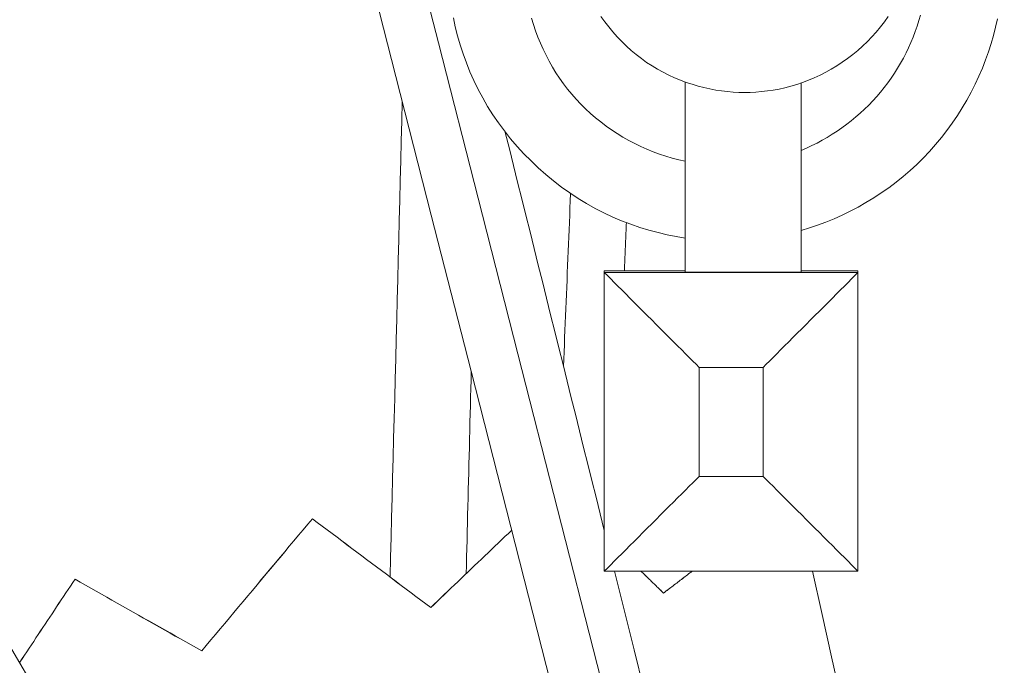
# Model space of a CAD drawing. Units: inches. Extents: x 38 to 500, y 123 to 370.
# Drawn here: x 61 to 63, y 171 to 172 of the extents above; entities that cross this region are included whole.
import ezdxf

# ---------------------------------------------------------------- set-up
doc = ezdxf.new("R2010")
doc.units = ezdxf.units.IN
doc.header["$MEASUREMENT"] = 0
doc.layers.add('Unnamed [1]', color=7, linetype='Continuous', lineweight=0)

msp = doc.modelspace()

# ---------------------------------------------------------------- linework, layer by layer
at = {"layer": 'Unnamed [1]', "color": 1, "linetype": 'Continuous', "lineweight": 0}
for points in [[(62.4207415, 172.1927309), (62.4174673, 172.181021), (62.4138569, 172.1694175), (62.4099103, 172.1579202), (62.4056273, 172.1465293), (62.4010081, 172.1352448), (62.3960526, 172.1240666), (62.3907608, 172.1129947), (62.3851347, 172.1020628), (62.3791818, 172.0913091), (62.3729099, 172.0807402), (62.3663269, 172.0703627), (62.3594408, 172.0601832), (62.3522595, 172.0502084), (62.3447909, 172.0404448), (62.337043, 172.0308991), (62.3290236, 172.0215779), (62.3207408, 172.0124878), (62.3122023, 172.0036355), (62.3034163, 171.9950276), (62.2943905, 171.9866707), (62.2851329, 171.9785713), (62.2756515, 171.9707363), (62.2659541, 171.963172), (62.2560487, 171.9558853), (62.2459432, 171.9488827), (62.2356456, 171.9421707), (62.2251637, 171.9357562), (62.2145055, 171.9296456), (62.203679, 171.9238456), (62.192692, 171.9183628), (62.1815524, 171.9132038), (62.1702683, 171.9083753)], [(61.4396897, 172.1866974), (61.4438325, 172.1677589), (61.4486335, 172.1487955), (61.4541005, 172.1298444), (61.4602415, 172.1109424), (61.4670647, 172.0921265), (61.4745779, 172.0734336), (61.4827891, 172.0549006), (61.4917064, 172.0365645), (61.5013377, 172.0184622), (61.5116911, 172.0006307), (61.522768, 171.9831056), (61.5345446, 171.9659172), (61.5469903, 171.9490946), (61.5600749, 171.9326668), (61.5737678, 171.9166629), (61.5880386, 171.901112), (61.602857, 171.886043), (61.6181926, 171.871485), (61.6340148, 171.8574672), (61.6502934, 171.8440184), (61.6669979, 171.8311678), (61.6840979, 171.8189445), (61.701563, 171.8073774), (61.7193627, 171.7964956), (61.7374667, 171.7863282), (61.7558429, 171.7768979), (61.7744527, 171.768203), (61.793256, 171.7602351), (61.8122124, 171.7529861), (61.8312818, 171.7464479), (61.850424, 171.7406122), (61.8695988, 171.7354711), (61.8887658, 171.7310161), (61.907885, 171.7272393), (61.9269161, 171.7241325)], [(61.9269087, 171.8857727), (61.9131546, 171.8888027), (61.8995109, 171.8923049), (61.8859914, 171.8962706), (61.87261, 171.9006916), (61.8593804, 171.9055592), (61.8463167, 171.9108651), (61.8334325, 171.9166007), (61.8207418, 171.9227575), (61.8082583, 171.9293271), (61.795996, 171.9363011), (61.7839686, 171.9436709), (61.77219, 171.951428), (61.7606741, 171.959564), (61.7494347, 171.9680704), (61.7384856, 171.9769388), (61.7278408, 171.9861606), (61.7175139, 171.9957273), (61.7075189, 172.0056306), (61.6978697, 172.0158619), (61.6885799, 172.0264127), (61.6796623, 172.0372734), (61.6711241, 172.0484298), (61.6629713, 172.0598664), (61.6552098, 172.0715678), (61.6478456, 172.0835186), (61.6408849, 172.0957034), (61.6343334, 172.1081067), (61.6281973, 172.1207131), (61.6224824, 172.1335072), (61.6171949, 172.1464737), (61.6123394, 172.1596001), (61.6079157, 172.1728873), (61.6039225, 172.1863391)], [(62.0512081, 172.029925), (62.0393856, 172.0301306), (62.0274089, 172.0307507), (62.0153024, 172.0317904), (62.0030901, 172.0332547), (61.9907963, 172.0351487), (61.9784451, 172.0374775), (61.9660608, 172.0402461), (61.9536674, 172.0434596), (61.9412891, 172.047123), (61.9289502, 172.0512415), (61.9166748, 172.05582), (61.9044871, 172.0608636), (61.8924112, 172.0663774), (61.8804714, 172.0723665), (61.8686918, 172.0788359), (61.8570966, 172.0857907), (61.8457166, 172.0932348), (61.8346123, 172.1011551), (61.823805, 172.1095277), (61.8133089, 172.1183283), (61.8031383, 172.1275327), (61.7933074, 172.1371168), (61.7838305, 172.1470564), (61.7747218, 172.1573273), (61.7659956, 172.1679054), (61.7576661, 172.1787665), (61.7497475, 172.1898864)], [(62.3529422, 172.1896265), (62.3450618, 172.1784805), (62.3367572, 172.1676065), (62.328039, 172.157032), (62.3189176, 172.1467845), (62.3094036, 172.1368916), (62.2995103, 172.1273779), (62.2892624, 172.1182568), (62.2786874, 172.1095389), (62.267813, 172.1012346), (62.2566667, 172.0933546), (62.245276, 172.0859092), (62.2336685, 172.0789092), (62.2218718, 172.0723649), (62.2099134, 172.0662869), (62.1978209, 172.0606858), (62.1856218, 172.055572), (62.1733429, 172.0509528), (62.1610078, 172.0468213), (62.1486391, 172.0431675), (62.1362595, 172.0399814), (62.1238919, 172.0372529), (62.1115589, 172.0349718), (62.0992832, 172.0331281), (62.0870875, 172.0317116), (62.0749947, 172.0307123), (62.0630273, 172.0301202), (62.0512081, 172.029925)], [(62.1702736, 171.7400871), (62.1876524, 171.7453226), (62.2049919, 171.7511685), (62.2222622, 171.7576159), (62.2394334, 171.7646561), (62.2564754, 171.7722804), (62.2733585, 171.78048), (62.2900526, 171.7892461), (62.3065279, 171.7985701), (62.3227542, 171.8084432), (62.3387019, 171.8188565), (62.3543407, 171.8298015), (62.369641, 171.8412693), (62.3845726, 171.8532511), (62.3991057, 171.8657384), (62.4132103, 171.8787222), (62.4268598, 171.8921904), (62.4400405, 171.9061171), (62.4527423, 171.9204729), (62.4649548, 171.9352284), (62.4766677, 171.9503543), (62.4878708, 171.9658211), (62.4985537, 171.9815994), (62.5087062, 171.9976599), (62.518318, 172.0139733), (62.5273788, 172.03051), (62.5358783, 172.0472408), (62.5438062, 172.0641362), (62.5511522, 172.0811669), (62.5579061, 172.0983035), (62.5640575, 172.1155167), (62.5696003, 172.1327779), (62.5745443, 172.1500625), (62.5789035, 172.1673469), (62.582692, 172.1846075)], [(62.1939042, 171.0242566), (62.2142235, 170.9331663), (62.2340567, 170.8442504), (62.2534401, 170.7573431), (62.2724096, 170.6722784), (62.2910016, 170.5888906), (62.3092521, 170.5070137), (62.3271972, 170.426482), (62.3448732, 170.3471296), (62.3623162, 170.2687906), (62.3795622, 170.1912993), (62.3966476, 170.1144897), (62.4136083, 170.038196), (62.4304806, 169.9622524), (62.4473006, 169.886493), (62.4641044, 169.810752), (62.4809282, 169.7348635), (62.4978081, 169.6586618), (62.5147803, 169.5819808), (62.5318806, 169.5046548), (62.549143, 169.4265173), (62.5666015, 169.3474019), (62.5842897, 169.2671421), (62.6022414, 169.1855716)]]:
    msp.add_lwpolyline(points, dxfattribs=at)
for points in [[(61.2413712, 172.7876085, 0), (61.3247674, 172.4609752, 0), (61.4081635, 172.1343419, 0), (61.4915597, 171.8077086, 0), (61.5749558, 171.4810753, 0), (61.658352, 171.1544419, 0), (61.7417481, 170.8278086, 0), (61.8251443, 170.5011753, 0), (61.9085404, 170.174542, 0), (61.9919366, 169.8479086, 0), (62.0753327, 169.5212753, 0), (62.1587289, 169.194642, 0), (62.242125, 168.8680087, 0), (62.3255212, 168.5413754, 0), (62.4089173, 168.214742, 0), (62.4923135, 167.8881087, 0)], [(62.39621, 167.8443099, 0), (62.3126431, 168.1716121, 0), (62.2290762, 168.4989142, 0), (62.1455092, 168.8262163, 0), (62.0619423, 169.1535185, 0), (61.9783754, 169.4808206, 0), (61.8948085, 169.8081227, 0), (61.8112416, 170.1354249, 0), (61.7276747, 170.462727, 0), (61.6441077, 170.7900292, 0), (61.5605408, 171.1173313, 0), (61.4769739, 171.4446334, 0), (61.393407, 171.7719356, 0), (61.3098401, 172.0992377, 0), (61.2262732, 172.4265398, 0), (61.1427062, 172.753842, 0)], [(59.7309556, 172.1766517, 0), (59.7879625, 172.080516, 0), (59.8449694, 171.9843804, 0), (59.9019762, 171.8882447, 0), (59.9589831, 171.792109, 0), (60.01599, 171.6959734, 0), (60.0729968, 171.5998377, 0), (60.1300037, 171.503702, 0), (60.1870106, 171.4075664, 0), (60.2440174, 171.3114307, 0), (60.3010243, 171.2152951, 0), (60.3580312, 171.1191594, 0), (60.415038, 171.0230237, 0), (60.4720449, 170.9268881, 0), (60.5290518, 170.8307524, 0), (60.5860586, 170.7346167, 0)], [(61.9269184, 171.652704, 0), (61.9269184, 171.6693677, 0), (61.9269184, 171.6860314, 0), (61.9269184, 171.7026952, 0), (61.9269184, 171.7193589, 0), (61.9269184, 171.7360226, 0), (61.9269184, 171.7526864, 0), (61.9269184, 171.7693501, 0), (61.9269184, 171.7860138, 0), (61.9269184, 171.8026776, 0), (61.9269184, 171.8193413, 0), (61.9269184, 171.836005, 0), (61.9269184, 171.8526688, 0), (61.9269184, 171.8693325, 0), (61.9269184, 171.8859962, 0), (61.9269184, 171.90266, 0), (61.9269184, 171.9193237, 0), (61.9269184, 171.9359874, 0), (61.9269184, 171.9526512, 0), (61.9269184, 171.9693149, 0), (61.9269184, 171.9859786, 0), (61.9269184, 172.0026424, 0), (61.9269184, 172.0193061, 0), (61.9269184, 172.0359698, 0), (61.9269184, 172.0526335, 0)], [(61.9269184, 171.6521789, 0), (61.9269184, 171.6688427, 0), (61.9269184, 171.6855064, 0), (61.9269184, 171.7021701, 0), (61.9269184, 171.7188339, 0), (61.9269184, 171.7354976, 0), (61.9269184, 171.7521613, 0), (61.9269184, 171.768825, 0), (61.9269184, 171.7854888, 0), (61.9269184, 171.8021525, 0), (61.9269184, 171.8188162, 0), (61.9269184, 171.83548, 0), (61.9269184, 171.8521437, 0), (61.9269184, 171.8688074, 0), (61.9269184, 171.8854712, 0), (61.9269184, 171.9021349, 0), (61.9269184, 171.9187986, 0), (61.9269184, 171.9354624, 0), (61.9269184, 171.9521261, 0), (61.9269184, 171.9687898, 0), (61.9269184, 171.9854536, 0), (61.9269184, 172.0021173, 0), (61.9269184, 172.018781, 0), (61.9269184, 172.0354448, 0), (61.9269184, 172.0521085, 0)], [(61.9269184, 172.0517299, 0), (61.9269184, 172.0351913, 0), (61.9269184, 172.0186527, 0), (61.9269184, 172.0021142, 0), (61.9269184, 171.9855756, 0), (61.9269184, 171.969037, 0), (61.9269184, 171.9524984, 0), (61.9269184, 171.9359599, 0), (61.9269184, 171.9194213, 0), (61.9269184, 171.9028827, 0), (61.9269184, 171.8863441, 0), (61.9269184, 171.8698056, 0), (61.9269184, 171.853267, 0), (61.9269184, 171.8367284, 0), (61.9269184, 171.8201898, 0), (61.9269184, 171.8036513, 0), (61.9269184, 171.7871127, 0), (61.9269184, 171.7705741, 0), (61.9269184, 171.7540355, 0), (61.9269184, 171.737497, 0), (61.9269184, 171.7209584, 0), (61.9269184, 171.7044198, 0), (61.9269184, 171.6878812, 0), (61.9269184, 171.6713427, 0), (61.9269184, 171.6548041, 0)], [(61.9269184, 171.6542791, 0), (61.9269184, 171.6708395, 0), (61.9269184, 171.6873999, 0), (61.9269184, 171.7039603, 0), (61.9269184, 171.7205208, 0), (61.9269184, 171.7370812, 0), (61.9269184, 171.7536416, 0), (61.9269184, 171.7702021, 0), (61.9269184, 171.7867625, 0), (61.9269184, 171.8033229, 0), (61.9269184, 171.8198833, 0), (61.9269184, 171.8364438, 0), (61.9269184, 171.8530042, 0), (61.9269184, 171.8695646, 0), (61.9269184, 171.8861251, 0), (61.9269184, 171.9026855, 0), (61.9269184, 171.9192459, 0), (61.9269184, 171.9358063, 0), (61.9269184, 171.9523668, 0), (61.9269184, 171.9689272, 0), (61.9269184, 171.9854876, 0), (61.9269184, 172.0020481, 0), (61.9269184, 172.0186085, 0), (61.9269184, 172.0351689, 0), (61.9269184, 172.0517293, 0)], [(61.9269184, 171.653754, 0), (61.9269184, 171.6703363, 0), (61.9269184, 171.6869186, 0), (61.9269184, 171.7035009, 0), (61.9269184, 171.7200832, 0), (61.9269184, 171.7366654, 0), (61.9269184, 171.7532477, 0), (61.9269184, 171.76983, 0), (61.9269184, 171.7864123, 0), (61.9269184, 171.8029946, 0), (61.9269184, 171.8195768, 0), (61.9269184, 171.8361591, 0), (61.9269184, 171.8527414, 0), (61.9269184, 171.8693237, 0), (61.9269184, 171.885906, 0), (61.9269184, 171.9024882, 0), (61.9269184, 171.9190705, 0), (61.9269184, 171.9356528, 0), (61.9269184, 171.9522351, 0), (61.9269184, 171.9688174, 0), (61.9269184, 171.9853997, 0), (61.9269184, 172.0019819, 0), (61.9269184, 172.0185642, 0), (61.9269184, 172.0351465, 0), (61.9269184, 172.0517288, 0)], [(61.9269184, 171.653229, 0), (61.9269184, 171.6698331, 0), (61.9269184, 171.6864373, 0), (61.9269184, 171.7030414, 0), (61.9269184, 171.7196455, 0), (61.9269184, 171.7362497, 0), (61.9269184, 171.7528538, 0), (61.9269184, 171.7694579, 0), (61.9269184, 171.7860621, 0), (61.9269184, 171.8026662, 0), (61.9269184, 171.8192703, 0), (61.9269184, 171.8358745, 0), (61.9269184, 171.8524786, 0), (61.9269184, 171.8690827, 0), (61.9269184, 171.8856869, 0), (61.9269184, 171.902291, 0), (61.9269184, 171.9188951, 0), (61.9269184, 171.9354993, 0), (61.9269184, 171.9521034, 0), (61.9269184, 171.9687075, 0), (61.9269184, 171.9853117, 0), (61.9269184, 172.0019158, 0), (61.9269184, 172.01852, 0), (61.9269184, 172.0351241, 0), (61.9269184, 172.0517282, 0)], [(62.1702736, 171.6521789, 0), (62.1702736, 171.6687657, 0), (62.1702736, 171.6853525, 0), (62.1702736, 171.7019393, 0), (62.1702736, 171.7185261, 0), (62.1702736, 171.7351129, 0), (62.1702736, 171.7516997, 0), (62.1702736, 171.7682866, 0), (62.1702736, 171.7848734, 0), (62.1702736, 171.8014602, 0), (62.1702736, 171.818047, 0), (62.1702736, 171.8346338, 0), (62.1702736, 171.8512206, 0), (62.1702736, 171.8678074, 0), (62.1702736, 171.8843942, 0), (62.1702736, 171.900981, 0), (62.1702736, 171.9175678, 0), (62.1702736, 171.9341546, 0), (62.1702736, 171.9507414, 0), (62.1702736, 171.9673282, 0), (62.1702736, 171.983915, 0), (62.1702736, 172.0005018, 0), (62.1702736, 172.0170886, 0), (62.1702736, 172.0336754, 0), (62.1702736, 172.0502622, 0)], [(61.3322459, 172.0115646, 0), (61.3311906, 171.9699085, 0), (61.3301352, 171.9282524, 0), (61.3290799, 171.8865963, 0), (61.3280245, 171.8449402, 0), (61.3269692, 171.8032841, 0), (61.3259138, 171.7616281, 0), (61.3248585, 171.719972, 0), (61.3238031, 171.6783159, 0), (61.3227478, 171.6366598, 0), (61.3216924, 171.5950037, 0), (61.3206371, 171.5533477, 0), (61.3195817, 171.5116916, 0), (61.3185264, 171.4700355, 0), (61.317471, 171.4283794, 0), (61.3164157, 171.3867233, 0), (61.3153603, 171.3450673, 0), (61.314305, 171.3034112, 0), (61.3132496, 171.2617551, 0), (61.3121942, 171.220099, 0), (61.3111389, 171.1784429, 0), (61.3100835, 171.1367868, 0), (61.3090282, 171.0951308, 0), (61.3079728, 171.0534747, 0), (61.3069175, 171.0118186, 0)], [(61.3322448, 172.0115174, 0), (61.3311895, 171.9698632, 0), (61.3301341, 171.9282091, 0), (61.3290788, 171.886555, 0), (61.3280235, 171.8449009, 0), (61.3269682, 171.8032468, 0), (61.3259129, 171.7615927, 0), (61.3248576, 171.7199386, 0), (61.3238023, 171.6782844, 0), (61.322747, 171.6366303, 0), (61.3216917, 171.5949762, 0), (61.3206364, 171.5533221, 0), (61.3195811, 171.511668, 0), (61.3185258, 171.4700139, 0), (61.3174705, 171.4283597, 0), (61.3164152, 171.3867056, 0), (61.3153599, 171.3450515, 0), (61.3143046, 171.3033974, 0), (61.3132493, 171.2617433, 0), (61.312194, 171.2200892, 0), (61.3111387, 171.1784351, 0), (61.3100834, 171.1367809, 0), (61.3090281, 171.0951268, 0), (61.3079728, 171.0534727, 0), (61.3069175, 171.0118186, 0)], [(61.7567492, 171.1099574, 0), (61.7480805, 171.1447967, 0), (61.7394119, 171.1796361, 0), (61.7307432, 171.2144754, 0), (61.7220745, 171.2493148, 0), (61.7134059, 171.2841541, 0), (61.7047372, 171.3189935, 0), (61.6960685, 171.3538328, 0), (61.6873999, 171.3886722, 0), (61.6787312, 171.4235115, 0), (61.6700626, 171.4583509, 0), (61.6613939, 171.4931902, 0), (61.6527252, 171.5280296, 0), (61.6440566, 171.5628689, 0), (61.6353879, 171.5977083, 0), (61.6267192, 171.6325476, 0), (61.6180506, 171.667387, 0), (61.6093819, 171.7022263, 0), (61.6007133, 171.7370657, 0), (61.5920446, 171.771905, 0), (61.5833759, 171.8067444, 0), (61.5747073, 171.8415838, 0), (61.5660386, 171.8764231, 0), (61.5573699, 171.9112625, 0), (61.5487013, 171.9461018, 0)], [(61.6859242, 171.8172355, 0), (61.6853019, 171.8021296, 0), (61.6846796, 171.7870237, 0), (61.6840572, 171.7719179, 0), (61.6834349, 171.756812, 0), (61.6828126, 171.7417061, 0), (61.6821903, 171.7266003, 0), (61.6815679, 171.7114944, 0), (61.6809456, 171.6963885, 0), (61.6803233, 171.6812827, 0), (61.6797009, 171.6661768, 0), (61.6790786, 171.651071, 0), (61.6784563, 171.6359651, 0), (61.6778339, 171.6208592, 0), (61.6772116, 171.6057534, 0), (61.6765893, 171.5906475, 0), (61.675967, 171.5755416, 0), (61.6753446, 171.5604358, 0), (61.6747223, 171.5453299, 0), (61.6741, 171.5302241, 0), (61.6734776, 171.5151182, 0), (61.6728553, 171.5000123, 0), (61.672233, 171.4849065, 0), (61.6716106, 171.4698006, 0), (61.6709883, 171.4546947, 0)], [(61.7989175, 171.6549519, 0), (61.7990917, 171.6591809, 0), (61.799266, 171.66341, 0), (61.7994402, 171.667639, 0), (61.7996144, 171.6718681, 0), (61.7997887, 171.6760971, 0), (61.7999629, 171.6803262, 0), (61.8001371, 171.6845552, 0), (61.8003113, 171.6887843, 0), (61.8004856, 171.6930133, 0), (61.8006598, 171.6972424, 0), (61.800834, 171.7014714, 0), (61.8010083, 171.7057005, 0), (61.8011825, 171.7099295, 0), (61.8013567, 171.7141586, 0), (61.8015309, 171.7183876, 0), (61.8017052, 171.7226167, 0), (61.8018794, 171.7268457, 0), (61.8020536, 171.7310748, 0), (61.8022278, 171.7353038, 0), (61.8024021, 171.7395329, 0), (61.8025763, 171.7437619, 0), (61.8027505, 171.747991, 0), (61.8029248, 171.75222, 0), (61.803099, 171.756449, 0)], [(61.756744, 171.6549364, 0), (61.7638347, 171.6549364, 0), (61.7709254, 171.6549364, 0), (61.778016, 171.6549364, 0), (61.7851067, 171.6549364, 0), (61.7921974, 171.6549364, 0), (61.7992881, 171.6549364, 0), (61.8063788, 171.6549364, 0), (61.8134695, 171.6549364, 0), (61.8205602, 171.6549364, 0), (61.8276509, 171.6549364, 0), (61.8347416, 171.6549364, 0), (61.8418323, 171.6549364, 0), (61.848923, 171.6549364, 0), (61.8560137, 171.6549364, 0), (61.8631044, 171.6549364, 0), (61.8701951, 171.6549364, 0), (61.8772858, 171.6549364, 0), (61.8843764, 171.6549364, 0), (61.8914671, 171.6549364, 0), (61.8985578, 171.6549364, 0), (61.9056485, 171.6549364, 0), (61.9127392, 171.6549364, 0), (61.9198299, 171.6549364, 0), (61.9269206, 171.6549364, 0)], [(61.756744, 171.6549364, 0), (61.756744, 171.6548071, 0), (61.756744, 171.6546778, 0), (61.756744, 171.6545485, 0), (61.756744, 171.6544191, 0), (61.756744, 171.6542898, 0), (61.756744, 171.6541605, 0), (61.756744, 171.6540312, 0), (61.756744, 171.6539019, 0), (61.756744, 171.6537726, 0), (61.756744, 171.6536433, 0), (61.756744, 171.653514, 0), (61.756744, 171.6533847, 0), (61.756744, 171.6532553, 0), (61.756744, 171.653126, 0), (61.756744, 171.6529967, 0), (61.756744, 171.6528674, 0), (61.756744, 171.6527381, 0), (61.756744, 171.6526088, 0), (61.756744, 171.6524795, 0), (61.756744, 171.6523502, 0), (61.756744, 171.6522209, 0), (61.756744, 171.6520916, 0), (61.756744, 171.6519622, 0), (61.756744, 171.6518329, 0)], [(62.1702757, 171.6549364, 0), (62.1752519, 171.6549364, 0), (62.1802281, 171.6549364, 0), (62.1852042, 171.6549364, 0), (62.1901804, 171.6549364, 0), (62.1951565, 171.6549364, 0), (62.2001327, 171.6549364, 0), (62.2051088, 171.6549364, 0), (62.210085, 171.6549364, 0), (62.2150611, 171.6549364, 0), (62.2200373, 171.6549364, 0), (62.2250134, 171.6549364, 0), (62.2299896, 171.6549364, 0), (62.2349658, 171.6549364, 0), (62.2399419, 171.6549364, 0), (62.2449181, 171.6549364, 0), (62.2498942, 171.6549364, 0), (62.2548704, 171.6549364, 0), (62.2598465, 171.6549364, 0), (62.2648227, 171.6549364, 0), (62.2697988, 171.6549364, 0), (62.274775, 171.6549364, 0), (62.2797512, 171.6549364, 0), (62.2847273, 171.6549364, 0), (62.2897035, 171.6549364, 0)], [(62.2897035, 171.6518329, 0), (62.2897035, 171.6519622, 0), (62.2897035, 171.6520916, 0), (62.2897035, 171.6522209, 0), (62.2897035, 171.6523502, 0), (62.2897035, 171.6524795, 0), (62.2897035, 171.6526088, 0), (62.2897035, 171.6527381, 0), (62.2897035, 171.6528674, 0), (62.2897035, 171.6529967, 0), (62.2897035, 171.653126, 0), (62.2897035, 171.6532553, 0), (62.2897035, 171.6533847, 0), (62.2897035, 171.653514, 0), (62.2897035, 171.6536433, 0), (62.2897035, 171.6537726, 0), (62.2897035, 171.6539019, 0), (62.2897035, 171.6540312, 0), (62.2897035, 171.6541605, 0), (62.2897035, 171.6542898, 0), (62.2897035, 171.6544191, 0), (62.2897035, 171.6545485, 0), (62.2897035, 171.6546778, 0), (62.2897035, 171.6548071, 0), (62.2897035, 171.6549364, 0)], [(61.756744, 171.6518329, 0), (61.7632245, 171.6453466, 0), (61.7701808, 171.638384, 0), (61.7775696, 171.6309886, 0), (61.7853477, 171.6232035, 0), (61.7934718, 171.6150721, 0), (61.8018986, 171.6066377, 0), (61.810585, 171.5979436, 0), (61.8194876, 171.5890329, 0), (61.8285632, 171.5799492, 0), (61.8377686, 171.5707355, 0), (61.8470605, 171.5614353, 0), (61.8563956, 171.5520918, 0), (61.8657308, 171.5427483, 0), (61.8750227, 171.533448, 0), (61.884228, 171.5242344, 0), (61.8933037, 171.5151506, 0), (61.9022063, 171.50624, 0), (61.9108927, 171.4975458, 0), (61.9193195, 171.4891114, 0), (61.9274436, 171.48098, 0), (61.9352217, 171.473195, 0), (61.9426105, 171.4657995, 0), (61.9495668, 171.458837, 0), (61.9560473, 171.4523506, 0)], [(61.756744, 171.6518329, 0), (61.7789506, 171.6518329, 0), (61.8011573, 171.6518329, 0), (61.8233639, 171.6518329, 0), (61.8455705, 171.6518329, 0), (61.8677772, 171.6518329, 0), (61.8899838, 171.6518329, 0), (61.9121905, 171.6518329, 0), (61.9343971, 171.6518329, 0), (61.9566038, 171.6518329, 0), (61.9788104, 171.6518329, 0), (62.0010171, 171.6518329, 0), (62.0232237, 171.6518329, 0), (62.0454304, 171.6518329, 0), (62.067637, 171.6518329, 0), (62.0898436, 171.6518329, 0), (62.1120503, 171.6518329, 0), (62.1342569, 171.6518329, 0), (62.1564636, 171.6518329, 0), (62.1786702, 171.6518329, 0), (62.2008769, 171.6518329, 0), (62.2230835, 171.6518329, 0), (62.2452902, 171.6518329, 0), (62.2674968, 171.6518329, 0), (62.2897035, 171.6518329, 0)], [(61.756744, 171.0242288, 0), (61.756744, 171.050379, 0), (61.756744, 171.0765292, 0), (61.756744, 171.1026793, 0), (61.756744, 171.1288295, 0), (61.756744, 171.1549797, 0), (61.756744, 171.1811299, 0), (61.756744, 171.20728, 0), (61.756744, 171.2334302, 0), (61.756744, 171.2595804, 0), (61.756744, 171.2857305, 0), (61.756744, 171.3118807, 0), (61.756744, 171.3380309, 0), (61.756744, 171.3641811, 0), (61.756744, 171.3903312, 0), (61.756744, 171.4164814, 0), (61.756744, 171.4426316, 0), (61.756744, 171.4687817, 0), (61.756744, 171.4949319, 0), (61.756744, 171.5210821, 0), (61.756744, 171.5472322, 0), (61.756744, 171.5733824, 0), (61.756744, 171.5995326, 0), (61.756744, 171.6256828, 0), (61.756744, 171.6518329, 0)], [(61.9269184, 171.6521789, 0), (61.9370582, 171.6521789, 0), (61.947198, 171.6521789, 0), (61.9573378, 171.6521789, 0), (61.9674776, 171.6521789, 0), (61.9776174, 171.6521789, 0), (61.9877572, 171.6521789, 0), (61.997897, 171.6521789, 0), (62.0080368, 171.6521789, 0), (62.0181766, 171.6521789, 0), (62.0283164, 171.6521789, 0), (62.0384562, 171.6521789, 0), (62.048596, 171.6521789, 0), (62.0587358, 171.6521789, 0), (62.0688756, 171.6521789, 0), (62.0790154, 171.6521789, 0), (62.0891552, 171.6521789, 0), (62.099295, 171.6521789, 0), (62.1094348, 171.6521789, 0), (62.1195746, 171.6521789, 0), (62.1297144, 171.6521789, 0), (62.1398542, 171.6521789, 0), (62.149994, 171.6521789, 0), (62.1601338, 171.6521789, 0), (62.1702736, 171.6521789, 0)], [(62.2897035, 171.6518329, 0), (62.2832229, 171.6453466, 0), (62.2762666, 171.638384, 0), (62.2688778, 171.6309886, 0), (62.2610997, 171.6232035, 0), (62.2529756, 171.6150721, 0), (62.2445488, 171.6066377, 0), (62.2358624, 171.5979436, 0), (62.2269598, 171.5890329, 0), (62.2178842, 171.5799492, 0), (62.2086788, 171.5707355, 0), (62.1993869, 171.5614353, 0), (62.1900518, 171.5520918, 0), (62.1807166, 171.5427483, 0), (62.1714248, 171.533448, 0), (62.1622194, 171.5242344, 0), (62.1531438, 171.5151506, 0), (62.1442411, 171.50624, 0), (62.1355548, 171.4975458, 0), (62.1271279, 171.4891114, 0), (62.1190038, 171.48098, 0), (62.1112257, 171.473195, 0), (62.1038369, 171.4657995, 0), (62.0968806, 171.458837, 0), (62.0904001, 171.4523506, 0)], [(62.2897035, 171.6518329, 0), (62.2897035, 171.6256828, 0), (62.2897035, 171.5995326, 0), (62.2897035, 171.5733824, 0), (62.2897035, 171.5472322, 0), (62.2897035, 171.5210821, 0), (62.2897035, 171.4949319, 0), (62.2897035, 171.4687817, 0), (62.2897035, 171.4426316, 0), (62.2897035, 171.4164814, 0), (62.2897035, 171.3903312, 0), (62.2897035, 171.3641811, 0), (62.2897035, 171.3380309, 0), (62.2897035, 171.3118807, 0), (62.2897035, 171.2857305, 0), (62.2897035, 171.2595804, 0), (62.2897035, 171.2334302, 0), (62.2897035, 171.20728, 0), (62.2897035, 171.1811299, 0), (62.2897035, 171.1549797, 0), (62.2897035, 171.1288295, 0), (62.2897035, 171.1026793, 0), (62.2897035, 171.0765292, 0), (62.2897035, 171.050379, 0), (62.2897035, 171.0242288, 0)], [(61.9560473, 171.4523506, 0), (61.9560473, 171.4428091, 0), (61.9560473, 171.4332675, 0), (61.9560473, 171.4237259, 0), (61.9560473, 171.4141844, 0), (61.9560473, 171.4046428, 0), (61.9560473, 171.3951012, 0), (61.9560473, 171.3855597, 0), (61.9560473, 171.3760181, 0), (61.9560473, 171.3664765, 0), (61.9560473, 171.356935, 0), (61.9560473, 171.3473934, 0), (61.9560473, 171.3378518, 0), (61.9560473, 171.3283103, 0), (61.9560473, 171.3187687, 0), (61.9560473, 171.3092272, 0), (61.9560473, 171.2996856, 0), (61.9560473, 171.290144, 0), (61.9560473, 171.2806025, 0), (61.9560473, 171.2710609, 0), (61.9560473, 171.2615193, 0), (61.9560473, 171.2519778, 0), (61.9560473, 171.2424362, 0), (61.9560473, 171.2328946, 0), (61.9560473, 171.2233531, 0)], [(62.0904001, 171.4523506, 0), (62.0848021, 171.4523506, 0), (62.079204, 171.4523506, 0), (62.073606, 171.4523506, 0), (62.068008, 171.4523506, 0), (62.0624099, 171.4523506, 0), (62.0568119, 171.4523506, 0), (62.0512139, 171.4523506, 0), (62.0456158, 171.4523506, 0), (62.0400178, 171.4523506, 0), (62.0344198, 171.4523506, 0), (62.0288217, 171.4523506, 0), (62.0232237, 171.4523506, 0), (62.0176257, 171.4523506, 0), (62.0120276, 171.4523506, 0), (62.0064296, 171.4523506, 0), (62.0008316, 171.4523506, 0), (61.9952335, 171.4523506, 0), (61.9896355, 171.4523506, 0), (61.9840375, 171.4523506, 0), (61.9784395, 171.4523506, 0), (61.9728414, 171.4523506, 0), (61.9672434, 171.4523506, 0), (61.9616454, 171.4523506, 0), (61.9560473, 171.4523506, 0)], [(62.0904001, 171.4523506, 0), (62.0904001, 171.4428091, 0), (62.0904001, 171.4332675, 0), (62.0904001, 171.4237259, 0), (62.0904001, 171.4141844, 0), (62.0904001, 171.4046428, 0), (62.0904001, 171.3951012, 0), (62.0904001, 171.3855597, 0), (62.0904001, 171.3760181, 0), (62.0904001, 171.3664765, 0), (62.0904001, 171.356935, 0), (62.0904001, 171.3473934, 0), (62.0904001, 171.3378518, 0), (62.0904001, 171.3283103, 0), (62.0904001, 171.3187687, 0), (62.0904001, 171.3092272, 0), (62.0904001, 171.2996856, 0), (62.0904001, 171.290144, 0), (62.0904001, 171.2806025, 0), (62.0904001, 171.2710609, 0), (62.0904001, 171.2615193, 0), (62.0904001, 171.2519778, 0), (62.0904001, 171.2424362, 0), (62.0904001, 171.2328946, 0), (62.0904001, 171.2233531, 0)], [(61.4773443, 171.4432134, 0), (61.4768965, 171.4255363, 0), (61.4764486, 171.4078591, 0), (61.4760008, 171.390182, 0), (61.4755529, 171.3725049, 0), (61.4751051, 171.3548277, 0), (61.4746572, 171.3371506, 0), (61.4742094, 171.3194734, 0), (61.4737615, 171.3017963, 0), (61.4733137, 171.2841191, 0), (61.4728658, 171.266442, 0), (61.472418, 171.2487649, 0), (61.4719701, 171.2310877, 0), (61.4715223, 171.2134106, 0), (61.4710744, 171.1957334, 0), (61.4706266, 171.1780563, 0), (61.4701787, 171.1603792, 0), (61.4697309, 171.142702, 0), (61.469283, 171.1250249, 0), (61.4688352, 171.1073477, 0), (61.4683873, 171.0896706, 0), (61.4679395, 171.0719934, 0), (61.4674916, 171.0543163, 0), (61.4670438, 171.0366392, 0), (61.4665959, 171.018962, 0)], [(61.9560473, 171.2233531, 0), (61.9495668, 171.2168784, 0), (61.9426105, 171.2099283, 0), (61.9352217, 171.2025461, 0), (61.9274436, 171.1947751, 0), (61.9193195, 171.1866583, 0), (61.9108927, 171.178239, 0), (61.9022063, 171.1695604, 0), (61.8933037, 171.1606658, 0), (61.884228, 171.1515983, 0), (61.8750227, 171.1424012, 0), (61.8657308, 171.1331177, 0), (61.8563956, 171.123791, 0), (61.8470605, 171.1144642, 0), (61.8377686, 171.1051807, 0), (61.8285632, 171.0959836, 0), (61.8194876, 171.0869161, 0), (61.810585, 171.0780215, 0), (61.8018986, 171.0693429, 0), (61.7934718, 171.0609236, 0), (61.7853477, 171.0528068, 0), (61.7775696, 171.0450358, 0), (61.7701808, 171.0376536, 0), (61.7632245, 171.0307035, 0), (61.756744, 171.0242288, 0)], [(61.9560473, 171.2233531, 0), (61.9616454, 171.2233531, 0), (61.9672434, 171.2233531, 0), (61.9728414, 171.2233531, 0), (61.9784395, 171.2233531, 0), (61.9840375, 171.2233531, 0), (61.9896355, 171.2233531, 0), (61.9952335, 171.2233531, 0), (62.0008316, 171.2233531, 0), (62.0064296, 171.2233531, 0), (62.0120276, 171.2233531, 0), (62.0176257, 171.2233531, 0), (62.0232237, 171.2233531, 0), (62.0288217, 171.2233531, 0), (62.0344198, 171.2233531, 0), (62.0400178, 171.2233531, 0), (62.0456158, 171.2233531, 0), (62.0512139, 171.2233531, 0), (62.0568119, 171.2233531, 0), (62.0624099, 171.2233531, 0), (62.068008, 171.2233531, 0), (62.073606, 171.2233531, 0), (62.079204, 171.2233531, 0), (62.0848021, 171.2233531, 0), (62.0904001, 171.2233531, 0)], [(62.0904001, 171.2233531, 0), (62.0968806, 171.2168784, 0), (62.1038369, 171.2099283, 0), (62.1112257, 171.2025461, 0), (62.1190038, 171.1947751, 0), (62.1271279, 171.1866583, 0), (62.1355548, 171.178239, 0), (62.1442411, 171.1695604, 0), (62.1531438, 171.1606658, 0), (62.1622194, 171.1515983, 0), (62.1714248, 171.1424012, 0), (62.1807166, 171.1331177, 0), (62.1900518, 171.123791, 0), (62.1993869, 171.1144642, 0), (62.2086788, 171.1051807, 0), (62.2178842, 171.0959836, 0), (62.2269598, 171.0869161, 0), (62.2358624, 171.0780215, 0), (62.2445488, 171.0693429, 0), (62.2529756, 171.0609236, 0), (62.2610997, 171.0528068, 0), (62.2688778, 171.0450358, 0), (62.2762666, 171.0376536, 0), (62.2832229, 171.0307035, 0), (62.2897035, 171.0242288, 0)], [(61.1435122, 171.134378, 0), (61.133828, 171.1228072, 0), (61.1241438, 171.1112365, 0), (61.1144596, 171.0996657, 0), (61.1047754, 171.088095, 0), (61.0950912, 171.0765243, 0), (61.085407, 171.0649535, 0), (61.0757228, 171.0533828, 0), (61.0660387, 171.0418121, 0), (61.0563545, 171.0302413, 0), (61.0466703, 171.0186706, 0), (61.0369861, 171.0070998, 0), (61.0273019, 170.9955291, 0), (61.0176177, 170.9839584, 0), (61.0079335, 170.9723876, 0), (60.9982493, 170.9608169, 0), (60.9885651, 170.9492462, 0), (60.9788809, 170.9376754, 0), (60.9691968, 170.9261047, 0), (60.9595126, 170.9145339, 0), (60.9498284, 170.9029632, 0), (60.9401442, 170.8913925, 0), (60.93046, 170.8798217, 0), (60.9207758, 170.868251, 0), (60.9110916, 170.8566803, 0)], [(61.1435122, 171.134378, 0), (61.133828, 171.1228072, 0), (61.1241438, 171.1112365, 0), (61.1144596, 171.0996657, 0), (61.1047754, 171.088095, 0), (61.0950912, 171.0765243, 0), (61.085407, 171.0649535, 0), (61.0757228, 171.0533828, 0), (61.0660387, 171.0418121, 0), (61.0563545, 171.0302413, 0), (61.0466703, 171.0186706, 0), (61.0369861, 171.0070998, 0), (61.0273019, 170.9955291, 0), (61.0176177, 170.9839584, 0), (61.0079335, 170.9723876, 0), (60.9982493, 170.9608169, 0), (60.9885651, 170.9492462, 0), (60.9788809, 170.9376754, 0), (60.9691968, 170.9261047, 0), (60.9595126, 170.9145339, 0), (60.9498284, 170.9029632, 0), (60.9401442, 170.8913925, 0), (60.93046, 170.8798217, 0), (60.9207758, 170.868251, 0), (60.9110916, 170.8566803, 0)], [(60.9110916, 170.8565883, 0), (60.9207758, 170.868159, 0), (60.93046, 170.8797297, 0), (60.9401442, 170.8913005, 0), (60.9498284, 170.9028712, 0), (60.9595126, 170.9144419, 0), (60.9691968, 170.9260127, 0), (60.9788809, 170.9375834, 0), (60.9885651, 170.9491542, 0), (60.9982493, 170.9607249, 0), (61.0079335, 170.9722956, 0), (61.0176177, 170.9838664, 0), (61.0273019, 170.9954371, 0), (61.0369861, 171.0070078, 0), (61.0466703, 171.0185786, 0), (61.0563545, 171.0301493, 0), (61.0660387, 171.0417201, 0), (61.0757228, 171.0532908, 0), (61.085407, 171.0648615, 0), (61.0950912, 171.0764323, 0), (61.1047754, 171.088003, 0), (61.1144596, 171.0995738, 0), (61.1241438, 171.1111445, 0), (61.133828, 171.1227152, 0), (61.1435122, 171.134286, 0)], [(61.1435122, 171.134286, 0), (61.1435122, 171.1342898, 0), (61.1435122, 171.1342936, 0), (61.1435122, 171.1342975, 0), (61.1435122, 171.1343013, 0), (61.1435122, 171.1343051, 0), (61.1435122, 171.134309, 0), (61.1435122, 171.1343128, 0), (61.1435122, 171.1343166, 0), (61.1435122, 171.1343205, 0), (61.1435122, 171.1343243, 0), (61.1435122, 171.1343281, 0), (61.1435122, 171.134332, 0), (61.1435122, 171.1343358, 0), (61.1435122, 171.1343396, 0), (61.1435122, 171.1343435, 0), (61.1435122, 171.1343473, 0), (61.1435122, 171.1343511, 0), (61.1435122, 171.134355, 0), (61.1435122, 171.1343588, 0), (61.1435122, 171.1343626, 0), (61.1435122, 171.1343665, 0), (61.1435122, 171.1343703, 0), (61.1435122, 171.1343741, 0), (61.1435122, 171.134378, 0)], [(61.3922131, 170.9478422, 0), (61.3818506, 170.9556145, 0), (61.371488, 170.9633869, 0), (61.3611255, 170.9711592, 0), (61.3507629, 170.9789315, 0), (61.3404004, 170.9867038, 0), (61.3300379, 170.9944761, 0), (61.3196753, 171.0022485, 0), (61.3093128, 171.0100208, 0), (61.2989503, 171.0177931, 0), (61.2885877, 171.0255654, 0), (61.2782252, 171.0333378, 0), (61.2678626, 171.0411101, 0), (61.2575001, 171.0488824, 0), (61.2471376, 171.0566547, 0), (61.236775, 171.0644271, 0), (61.2264125, 171.0721994, 0), (61.2160499, 171.0799717, 0), (61.2056874, 171.087744, 0), (61.1953249, 171.0955163, 0), (61.1849623, 171.1032887, 0), (61.1745998, 171.111061, 0), (61.1642373, 171.1188333, 0), (61.1538747, 171.1266056, 0), (61.1435122, 171.134378, 0)], [(61.1435122, 171.134286, 0), (61.1538747, 171.1265136, 0), (61.1642373, 171.1187413, 0), (61.1745998, 171.110969, 0), (61.1849623, 171.1031967, 0), (61.1953249, 171.0954243, 0), (61.2056874, 171.087652, 0), (61.2160499, 171.0798797, 0), (61.2264125, 171.0721074, 0), (61.236775, 171.0643351, 0), (61.2471376, 171.0565627, 0), (61.2575001, 171.0487904, 0), (61.2678626, 171.0410181, 0), (61.2782252, 171.0332458, 0), (61.2885877, 171.0254734, 0), (61.2989503, 171.0177011, 0), (61.3093128, 171.0099288, 0), (61.3196753, 171.0021565, 0), (61.3300379, 170.9943842, 0), (61.3404004, 170.9866118, 0), (61.3507629, 170.9788395, 0), (61.3611255, 170.9710672, 0), (61.371488, 170.9632949, 0), (61.3818506, 170.9555225, 0), (61.3922131, 170.9477502, 0)], [(61.5622947, 171.1104627, 0), (61.555208, 171.1036868, 0), (61.5481213, 171.096911, 0), (61.5410345, 171.0901351, 0), (61.5339478, 171.0833593, 0), (61.5268611, 171.0765834, 0), (61.5197743, 171.0698076, 0), (61.5126876, 171.0630317, 0), (61.5056009, 171.0562559, 0), (61.4985141, 171.04948, 0), (61.4914274, 171.0427042, 0), (61.4843407, 171.0359283, 0), (61.4772539, 171.0291524, 0), (61.4701672, 171.0223766, 0), (61.4630805, 171.0156007, 0), (61.4559937, 171.0088249, 0), (61.448907, 171.002049, 0), (61.4418203, 170.9952732, 0), (61.4347335, 170.9884973, 0), (61.4276468, 170.9817215, 0), (61.42056, 170.9749456, 0), (61.4134733, 170.9681698, 0), (61.4063866, 170.9613939, 0), (61.3992998, 170.9546181, 0), (61.3922131, 170.9478422, 0)], [(61.3922131, 170.9477502, 0), (61.3993006, 170.9545268, 0), (61.4063881, 170.9613034, 0), (61.4134757, 170.96808, 0), (61.4205632, 170.9748566, 0), (61.4276507, 170.9816332, 0), (61.4347382, 170.9884098, 0), (61.4418258, 170.9951865, 0), (61.4489133, 171.0019631, 0), (61.4560008, 171.0087397, 0), (61.4630883, 171.0155163, 0), (61.4701758, 171.0222929, 0), (61.4772634, 171.0290695, 0), (61.4843509, 171.0358461, 0), (61.4914384, 171.0426227, 0), (61.4985259, 171.0493993, 0), (61.5056135, 171.0561759, 0), (61.512701, 171.0629525, 0), (61.5197885, 171.0697291, 0), (61.526876, 171.0765057, 0), (61.5339635, 171.0832823, 0), (61.5410511, 171.0900589, 0), (61.5481386, 171.0968355, 0), (61.5552261, 171.1036121, 0), (61.5623136, 171.1103887, 0)], [(61.756744, 171.0242288, 0), (61.7789506, 171.0242288, 0), (61.8011573, 171.0242288, 0), (61.8233639, 171.0242288, 0), (61.8455705, 171.0242288, 0), (61.8677772, 171.0242288, 0), (61.8899838, 171.0242288, 0), (61.9121905, 171.0242288, 0), (61.9343971, 171.0242288, 0), (61.9566038, 171.0242288, 0), (61.9788104, 171.0242288, 0), (62.0010171, 171.0242288, 0), (62.0232237, 171.0242288, 0), (62.0454304, 171.0242288, 0), (62.067637, 171.0242288, 0), (62.0898436, 171.0242288, 0), (62.1120503, 171.0242288, 0), (62.1342569, 171.0242288, 0), (62.1564636, 171.0242288, 0), (62.1786702, 171.0242288, 0), (62.2008769, 171.0242288, 0), (62.2230835, 171.0242288, 0), (62.2452902, 171.0242288, 0), (62.2674968, 171.0242288, 0), (62.2897035, 171.0242288, 0)], [(62.5182185, 168.0496126, 0), (62.4770996, 168.2148693, 0), (62.4359807, 168.3801261, 0), (62.3948618, 168.5453829, 0), (62.3537429, 168.7106397, 0), (62.312624, 168.8758964, 0), (62.2715052, 169.0411532, 0), (62.2303863, 169.20641, 0), (62.1892674, 169.3716667, 0), (62.1481485, 169.5369235, 0), (62.1070296, 169.7021803, 0), (62.0659108, 169.8674371, 0), (62.0247919, 170.0326938, 0), (61.983673, 170.1979506, 0), (61.9425541, 170.3632074, 0), (61.9014352, 170.5284642, 0), (61.8603164, 170.6937209, 0), (61.8191975, 170.8589777, 0), (61.7780786, 171.0242345, 0)], [(61.8337778, 171.024246, 0), (61.835755, 171.022326, 0), (61.8377323, 171.0204059, 0), (61.8397095, 171.0184858, 0), (61.8416868, 171.0165658, 0), (61.843664, 171.0146457, 0), (61.8456413, 171.0127256, 0), (61.8476185, 171.0108056, 0), (61.8495958, 171.0088855, 0), (61.851573, 171.0069655, 0), (61.8535503, 171.0050454, 0), (61.8555275, 171.0031253, 0), (61.8575048, 171.0012053, 0), (61.859482, 170.9992852, 0), (61.8614593, 170.9973652, 0), (61.8634365, 170.9954451, 0), (61.8654138, 170.993525, 0), (61.867391, 170.991605, 0), (61.8693683, 170.9896849, 0), (61.8713455, 170.9877648, 0), (61.8733228, 170.9858448, 0), (61.8753, 170.9839247, 0), (61.8772773, 170.9820047, 0), (61.8792545, 170.9800846, 0), (61.8812318, 170.9781645, 0)], [(61.8812318, 170.9782565, 0), (61.8792585, 170.9801728, 0), (61.8772852, 170.982089, 0), (61.8753119, 170.9840052, 0), (61.8733386, 170.9859215, 0), (61.8713653, 170.9878377, 0), (61.8693919, 170.9897539, 0), (61.8674186, 170.9916701, 0), (61.8654453, 170.9935864, 0), (61.863472, 170.9955026, 0), (61.8614987, 170.9974188, 0), (61.8595254, 170.9993351, 0), (61.8575521, 171.0012513, 0), (61.8555788, 171.0031675, 0), (61.8536055, 171.0050838, 0), (61.8516322, 171.007, 0), (61.8496589, 171.0089162, 0), (61.8476856, 171.0108325, 0), (61.8457123, 171.0127487, 0), (61.843739, 171.0146649, 0), (61.8417656, 171.0165812, 0), (61.8397923, 171.0184974, 0), (61.837819, 171.0204136, 0), (61.8358457, 171.0223299, 0), (61.8338724, 171.0242461, 0)], [(61.9414097, 171.0242461, 0), (61.9389023, 171.0223299, 0), (61.9363949, 171.0204136, 0), (61.9338875, 171.0184974, 0), (61.9313801, 171.0165812, 0), (61.9288727, 171.0146649, 0), (61.9263652, 171.0127487, 0), (61.9238578, 171.0108325, 0), (61.9213504, 171.0089162, 0), (61.918843, 171.007, 0), (61.9163356, 171.0050838, 0), (61.9138282, 171.0031675, 0), (61.9113208, 171.0012513, 0), (61.9088133, 170.9993351, 0), (61.9063059, 170.9974188, 0), (61.9037985, 170.9955026, 0), (61.9012911, 170.9935864, 0), (61.8987837, 170.9916701, 0), (61.8962763, 170.9897539, 0), (61.8937689, 170.9878377, 0), (61.8912614, 170.9859215, 0), (61.888754, 170.9840052, 0), (61.8862466, 170.982089, 0), (61.8837392, 170.9801728, 0), (61.8812318, 170.9782565, 0)], [(61.8812318, 170.9781645, 0), (61.8837442, 170.9800846, 0), (61.8862566, 170.9820047, 0), (61.8887691, 170.9839247, 0), (61.8912815, 170.9858448, 0), (61.8937939, 170.9877648, 0), (61.8963063, 170.9896849, 0), (61.8988188, 170.991605, 0), (61.9013312, 170.993525, 0), (61.9038436, 170.9954451, 0), (61.9063561, 170.9973652, 0), (61.9088685, 170.9992852, 0), (61.9113809, 171.0012053, 0), (61.9138933, 171.0031253, 0), (61.9164058, 171.0050454, 0), (61.9189182, 171.0069655, 0), (61.9214306, 171.0088855, 0), (61.923943, 171.0108056, 0), (61.9264555, 171.0127256, 0), (61.9289679, 171.0146457, 0), (61.9314803, 171.0165658, 0), (61.9339927, 171.0184858, 0), (61.9365052, 171.0204059, 0), (61.9390176, 171.022326, 0), (61.94153, 171.024246, 0)], [(60.6449764, 171.0075774, 0), (60.6401481, 171.0003095, 0), (60.6353198, 170.9930417, 0), (60.6304915, 170.9857738, 0), (60.6256632, 170.9785059, 0), (60.6208349, 170.9712381, 0), (60.6160067, 170.9639702, 0), (60.6111784, 170.9567023, 0), (60.6063501, 170.9494345, 0), (60.6015218, 170.9421666, 0), (60.5966935, 170.9348988, 0), (60.5918652, 170.9276309, 0), (60.587037, 170.920363, 0), (60.5822087, 170.9130952, 0), (60.5773804, 170.9058273, 0), (60.5725521, 170.8985594, 0), (60.5677238, 170.8912916, 0), (60.5628956, 170.8840237, 0), (60.5580673, 170.8767559, 0), (60.553239, 170.869488, 0), (60.5484107, 170.8622201, 0), (60.5435824, 170.8549523, 0), (60.5387541, 170.8476844, 0), (60.5339259, 170.8404165, 0), (60.5290976, 170.8331487, 0)], [(60.6449764, 171.0075774, 0), (60.6401481, 171.0003096, 0), (60.6353198, 170.9930417, 0), (60.6304916, 170.9857739, 0), (60.6256633, 170.9785061, 0), (60.6208351, 170.9712383, 0), (60.6160068, 170.9639705, 0), (60.6111786, 170.9567026, 0), (60.6063503, 170.9494348, 0), (60.6015221, 170.942167, 0), (60.5966938, 170.9348992, 0), (60.5918656, 170.9276314, 0), (60.5870373, 170.9203635, 0), (60.5822091, 170.9130957, 0), (60.5773808, 170.9058279, 0), (60.5725525, 170.8985601, 0), (60.5677243, 170.8912923, 0), (60.562896, 170.8840244, 0), (60.5580678, 170.8767566, 0), (60.5532395, 170.8694888, 0), (60.5484113, 170.862221, 0), (60.543583, 170.8549532, 0), (60.5387548, 170.8476853, 0), (60.5339265, 170.8404175, 0), (60.5290983, 170.8331497, 0)], [(60.5291264, 170.8331, 0), (60.5339535, 170.8403661, 0), (60.5387805, 170.8476321, 0), (60.5436076, 170.8548982, 0), (60.5484347, 170.8621642, 0), (60.5532618, 170.8694303, 0), (60.5580889, 170.8766964, 0), (60.5629159, 170.8839624, 0), (60.567743, 170.8912285, 0), (60.5725701, 170.8984945, 0), (60.5773972, 170.9057606, 0), (60.5822243, 170.9130266, 0), (60.5870514, 170.9202927, 0), (60.5918784, 170.9275588, 0), (60.5967055, 170.9348248, 0), (60.6015326, 170.9420909, 0), (60.6063597, 170.9493569, 0), (60.6111868, 170.956623, 0), (60.6160139, 170.963889, 0), (60.6208409, 170.9711551, 0), (60.625668, 170.9784212, 0), (60.6304951, 170.9856872, 0), (60.6353222, 170.9929533, 0), (60.6401493, 171.0002193, 0), (60.6449764, 171.0074854, 0)], [(60.6449764, 171.0074854, 0), (60.6449764, 171.0074892, 0), (60.6449764, 171.0074931, 0), (60.6449764, 171.0074969, 0), (60.6449764, 171.0075007, 0), (60.6449764, 171.0075046, 0), (60.6449764, 171.0075084, 0), (60.6449764, 171.0075122, 0), (60.6449764, 171.0075161, 0), (60.6449764, 171.0075199, 0), (60.6449764, 171.0075237, 0), (60.6449764, 171.0075276, 0), (60.6449764, 171.0075314, 0), (60.6449764, 171.0075352, 0), (60.6449764, 171.0075391, 0), (60.6449764, 171.0075429, 0), (60.6449764, 171.0075467, 0), (60.6449764, 171.0075506, 0), (60.6449764, 171.0075544, 0), (60.6449764, 171.0075582, 0), (60.6449764, 171.0075621, 0), (60.6449764, 171.0075659, 0), (60.6449764, 171.0075697, 0), (60.6449764, 171.0075736, 0), (60.6449764, 171.0075774, 0)], [(60.9110916, 170.8566803, 0), (60.9000035, 170.8629676, 0), (60.8889153, 170.869255, 0), (60.8778272, 170.8755424, 0), (60.8667391, 170.8818298, 0), (60.8556509, 170.8881172, 0), (60.8445628, 170.8944045, 0), (60.8334747, 170.9006919, 0), (60.8223865, 170.9069793, 0), (60.8112984, 170.9132667, 0), (60.8002103, 170.9195541, 0), (60.7891221, 170.9258414, 0), (60.778034, 170.9321288, 0), (60.7669458, 170.9384162, 0), (60.7558577, 170.9447036, 0), (60.7447696, 170.950991, 0), (60.7336814, 170.9572783, 0), (60.7225933, 170.9635657, 0), (60.7115052, 170.9698531, 0), (60.700417, 170.9761405, 0), (60.6893289, 170.9824279, 0), (60.6782408, 170.9887152, 0), (60.6671526, 170.9950026, 0), (60.6560645, 171.00129, 0), (60.6449764, 171.0075774, 0)], [(60.6449764, 171.0074854, 0), (60.6560645, 171.001198, 0), (60.6671526, 170.9949106, 0), (60.6782408, 170.9886233, 0), (60.6893289, 170.9823359, 0), (60.700417, 170.9760485, 0), (60.7115052, 170.9697611, 0), (60.7225933, 170.9634737, 0), (60.7336814, 170.9571863, 0), (60.7447696, 170.950899, 0), (60.7558577, 170.9446116, 0), (60.7669458, 170.9383242, 0), (60.778034, 170.9320368, 0), (60.7891221, 170.9257494, 0), (60.8002103, 170.9194621, 0), (60.8112984, 170.9131747, 0), (60.8223865, 170.9068873, 0), (60.8334747, 170.9005999, 0), (60.8445628, 170.8943125, 0), (60.8556509, 170.8880252, 0), (60.8667391, 170.8817378, 0), (60.8778272, 170.8754504, 0), (60.8889153, 170.869163, 0), (60.9000035, 170.8628756, 0), (60.9110916, 170.8565883, 0)], [(61.8812318, 170.9781645, 0), (61.8812318, 170.9781684, 0), (61.8812318, 170.9781722, 0), (61.8812318, 170.978176, 0), (61.8812318, 170.9781799, 0), (61.8812318, 170.9781837, 0), (61.8812318, 170.9781875, 0), (61.8812318, 170.9781914, 0), (61.8812318, 170.9781952, 0), (61.8812318, 170.978199, 0), (61.8812318, 170.9782029, 0), (61.8812318, 170.9782067, 0), (61.8812318, 170.9782105, 0), (61.8812318, 170.9782144, 0), (61.8812318, 170.9782182, 0), (61.8812318, 170.978222, 0), (61.8812318, 170.9782259, 0), (61.8812318, 170.9782297, 0), (61.8812318, 170.9782335, 0), (61.8812318, 170.9782374, 0), (61.8812318, 170.9782412, 0), (61.8812318, 170.978245, 0), (61.8812318, 170.9782489, 0), (61.8812318, 170.9782527, 0), (61.8812318, 170.9782565, 0)], [(61.3922131, 170.9478422, 0), (61.3922131, 170.9478384, 0), (61.3922131, 170.9478345, 0), (61.3922131, 170.9478307, 0), (61.3922131, 170.9478269, 0), (61.3922131, 170.947823, 0), (61.3922131, 170.9478192, 0), (61.3922131, 170.9478154, 0), (61.3922131, 170.9478115, 0), (61.3922131, 170.9478077, 0), (61.3922131, 170.9478039, 0), (61.3922131, 170.9478, 0), (61.3922131, 170.9477962, 0), (61.3922131, 170.9477924, 0), (61.3922131, 170.9477885, 0), (61.3922131, 170.9477847, 0), (61.3922131, 170.9477809, 0), (61.3922131, 170.947777, 0), (61.3922131, 170.9477732, 0), (61.3922131, 170.9477694, 0), (61.3922131, 170.9477655, 0), (61.3922131, 170.9477617, 0), (61.3922131, 170.9477579, 0), (61.3922131, 170.947754, 0), (61.3922131, 170.9477502, 0)], [(60.9110916, 170.8566803, 0), (60.9110916, 170.8566764, 0), (60.9110916, 170.8566726, 0), (60.9110916, 170.8566688, 0), (60.9110916, 170.8566649, 0), (60.9110916, 170.8566611, 0), (60.9110916, 170.8566573, 0), (60.9110916, 170.8566534, 0), (60.9110916, 170.8566496, 0), (60.9110916, 170.8566458, 0), (60.9110916, 170.8566419, 0), (60.9110916, 170.8566381, 0), (60.9110916, 170.8566343, 0), (60.9110916, 170.8566304, 0), (60.9110916, 170.8566266, 0), (60.9110916, 170.8566228, 0), (60.9110916, 170.8566189, 0), (60.9110916, 170.8566151, 0), (60.9110916, 170.8566113, 0), (60.9110916, 170.8566074, 0), (60.9110916, 170.8566036, 0), (60.9110916, 170.8565998, 0), (60.9110916, 170.8565959, 0), (60.9110916, 170.8565921, 0), (60.9110916, 170.8565883, 0)]]:
    msp.add_polyline3d(points, dxfattribs=at)

doc.saveas('drawing.dxf')
